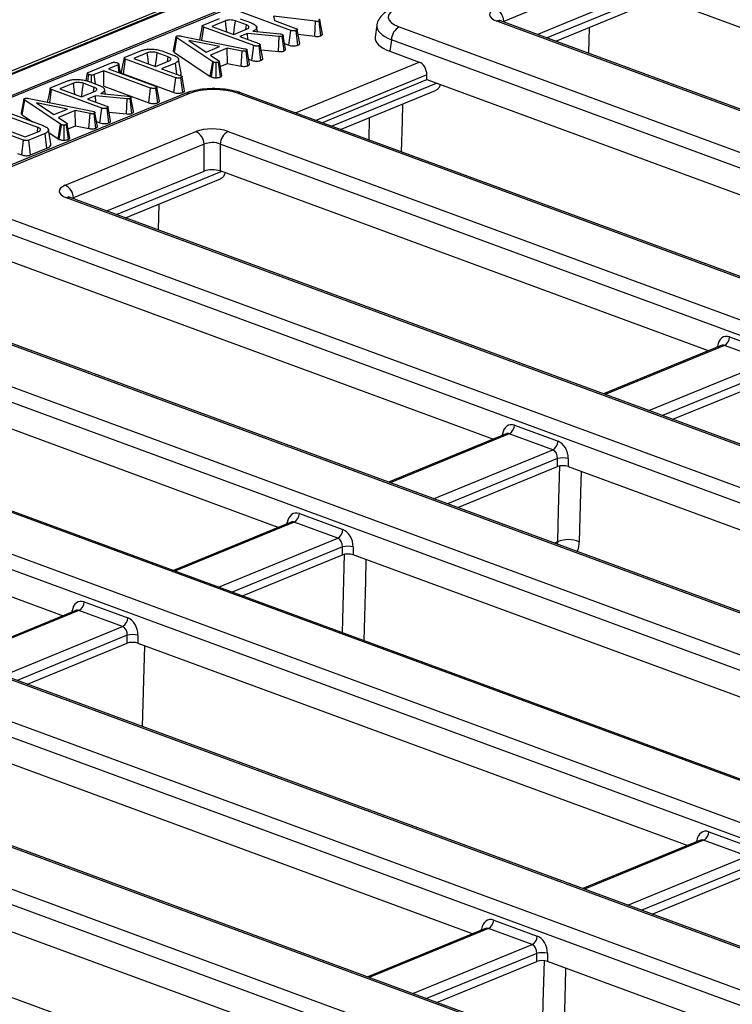
# Model space of a CAD drawing. Units: millimetres. Extents: x 8 to 453, y 1 to 291.
# Drawn here: x 313 to 327, y 184 to 203 of the extents above; entities that cross this region are included whole.
import ezdxf

# ---------------------------------------------------------------- set-up
doc = ezdxf.new("R2010")
doc.units = ezdxf.units.MM

msp = doc.modelspace()

# ---------------------------------------------------------------- linework, layer by layer
at = {"color": 7, "linetype": 'Continuous', "lineweight": 25}
for p, q in [((339.8639, 212.7106), (291.5331, 192.8872)), ((339.975, 212.7097), (291.6442, 192.8862)), ((291.6652, 192.8785), (339.9959, 212.7019)), ((331.0011, 208.6148), (301.5885, 196.5509)), ((324.9682, 203.7399), (322.5116, 202.7323)), ((323.1381, 202.4873), (324.9658, 203.237)), ((334.4494, 199.8625), (325.2675, 203.2389)), ((323.4882, 202.3586), (325.2741, 203.0911)), ((318.5111, 202.5614), (317.5663, 202.9088)), ((316.8639, 202.6604), (317.1701, 202.7859)), ((317.2811, 202.7433), (317.0254, 202.6384)), ((317.6745, 202.665), (317.4691, 202.7405)), ((317.5573, 202.7795), (317.7698, 202.7014)), ((318.9765, 202.733), (318.1834, 202.8319)), ((318.1834, 202.8319), (318.205, 202.7454)), ((318.205, 202.7454), (318.6031, 202.599)), ((318.9618, 202.4507), (318.9765, 202.733)), ((319.0733, 202.4601), (319.0398, 202.7374)), ((319.0576, 202.7404), (319.0547, 202.7567)), ((319.1024, 202.4932), (319.0548, 202.7558)), ((354.1041, 191.0706), (322.38, 202.736)), ((354.176, 191.0742), (322.4519, 202.7397)), ((316.8397, 202.378), (316.8727, 202.6232)), ((317.816, 202.2763), (316.8727, 202.6232)), ((317.0254, 202.6384), (317.4362, 202.4874)), ((317.4362, 202.4874), (317.6919, 202.5923)), ((317.6985, 202.5068), (317.5495, 202.4457)), ((317.6629, 202.5804), (317.6745, 202.665)), ((318.2899, 202.4481), (317.6985, 202.5068)), ((317.7044, 202.3887), (317.6985, 202.5068)), ((317.8044, 202.5503), (317.7956, 202.5467)), ((317.7956, 202.5467), (318.3069, 202.4985)), ((317.805, 202.5458), (317.8044, 202.5503)), ((317.8833, 202.5384), (317.8678, 202.6239)), ((318.3069, 202.4985), (318.3217, 202.4954)), ((318.4748, 202.2838), (318.5111, 202.5614)), ((318.6439, 202.284), (318.6095, 202.5609)), ((318.6775, 202.316), (318.6296, 202.579)), ((319.1022, 202.4943), (319.0961, 202.5279)), ((320.128, 202.6577), (320.096, 202.4358)), ((320.5468, 202.6268), (353.9233, 190.3537)), ((316.3209, 202.1497), (316.3676, 202.4222)), ((317.0416, 201.9716), (316.3676, 202.4222)), ((316.4492, 202.4556), (317.6433, 202.2184)), ((317.1713, 202.2575), (316.5906, 202.3719)), ((316.5906, 202.3719), (316.9158, 202.1527)), ((317.5495, 202.4457), (317.9089, 202.3135)), ((318.2777, 202.1656), (318.2899, 202.4481)), ((318.3217, 202.4954), (318.3424, 202.4908)), ((318.3821, 202.1766), (318.348, 202.4537)), ((318.4127, 202.2093), (318.3649, 202.472)), ((318.3938, 202.3136), (318.4748, 202.2838)), ((318.6458, 202.4902), (318.9618, 202.4507)), ((320.3999, 202.387), (320.3689, 202.1721)), ((353.7764, 190.114), (320.3999, 202.387)), ((315.3951, 202.0579), (315.7012, 202.1835)), ((315.8123, 202.1409), (315.5565, 202.036)), ((316.2056, 202.0625), (316.0002, 202.1381)), ((316.0885, 202.177), (316.301, 202.0989)), ((316.3209, 202.1497), (316.997, 201.6977)), ((316.9158, 202.1527), (317.1713, 202.2575)), ((317.3137, 202.2278), (316.9994, 202.0989)), ((317.5962, 202.1725), (317.3137, 202.2278)), ((317.3227, 201.9405), (317.3137, 202.2278)), ((317.574, 201.8913), (317.5962, 202.1725)), ((317.6433, 202.2184), (317.6649, 202.2128)), ((317.7045, 201.8987), (317.6709, 202.176)), ((317.7349, 201.9308), (317.6871, 202.1936)), ((317.7796, 201.9987), (317.816, 202.2763)), ((317.9488, 201.9989), (317.9144, 202.2758)), ((317.9827, 202.0304), (317.9348, 202.2938)), ((317.9522, 202.198), (318.2777, 202.1656)), ((320.3689, 202.1721), (320.9243, 201.9679)), ((314.7012, 201.7733), (315.1491, 201.957)), ((315.3665, 201.7435), (315.4039, 202.0207)), ((316.3472, 201.6738), (315.4039, 202.0207)), ((315.5565, 202.036), (315.9673, 201.8849)), ((315.9673, 201.8849), (316.2231, 201.9898)), ((316.3403, 201.9497), (316.0806, 201.8432)), ((316.1941, 201.9779), (316.2056, 202.0625)), ((316.3667, 201.738), (316.3403, 201.9497)), ((316.4482, 201.7576), (316.4007, 202.0199)), ((316.997, 201.6977), (317.0416, 201.9716)), ((316.9994, 202.0989), (317.1569, 201.9923)), ((317.0176, 201.687), (317.0572, 201.9635)), ((317.0572, 201.9635), (317.0416, 201.9716)), ((317.1066, 201.6733), (317.1069, 201.9562)), ((317.1886, 201.687), (317.1521, 201.9632)), ((317.2149, 201.7101), (317.167, 201.976)), ((317.7184, 202.0212), (317.7796, 201.9987)), ((314.6842, 201.7574), (314.6565, 201.6196)), ((314.9926, 201.8047), (314.8143, 201.7315)), ((315.8755, 201.48), (314.9926, 201.8047)), ((314.9926, 201.5137), (314.9926, 201.8047)), ((315.2627, 201.9154), (315.0844, 201.8423)), ((315.0844, 201.8423), (315.9673, 201.5177)), ((315.2811, 201.77), (315.2627, 201.9154)), ((316.0806, 201.8432), (316.4401, 201.7111)), ((317.1837, 201.8835), (317.3227, 201.9405)), ((317.3227, 201.9405), (317.574, 201.8913)), ((314.0049, 201.4877), (314.311, 201.6133)), ((314.6957, 201.6076), (314.713, 201.7341)), ((314.6983, 201.6068), (314.9108, 201.5287)), ((314.7622, 201.5833), (314.7658, 201.7235)), ((314.8356, 201.5563), (314.8143, 201.7315)), ((315.3665, 201.7435), (316.3108, 201.3962)), ((316.3108, 201.3962), (316.3472, 201.6738)), ((316.48, 201.3965), (316.4455, 201.6734)), ((316.5139, 201.4279), (316.4659, 201.6914)), ((316.997, 201.6977), (317.0176, 201.687)), ((319.0944, 200.8287), (321.0671, 201.6379)), ((321.0671, 201.6379), (321.0675, 201.7252)), ((321.0671, 201.6379), (330.4056, 198.2039)), ((313.9807, 201.2054), (314.0137, 201.4505)), ((314.957, 201.1036), (314.0137, 201.4505)), ((314.4221, 201.5707), (314.1664, 201.4658)), ((314.1664, 201.4658), (314.5771, 201.3147)), ((314.5771, 201.3147), (314.8329, 201.4196)), ((314.8154, 201.4923), (314.61, 201.5679)), ((314.8039, 201.4077), (314.8154, 201.4923)), ((314.9926, 201.5137), (315.8391, 201.2024)), ((315.0243, 201.3657), (315.0088, 201.4512)), ((315.8391, 201.2024), (315.8755, 201.48)), ((316.0078, 201.2028), (315.9734, 201.4797)), ((316.0414, 201.2346), (315.9936, 201.4978)), ((319.4445, 200.7), (321.2301, 201.4324)), ((316.5218, 201.3764), (312.3411, 199.6616)), ((316.6051, 201.3756), (312.4245, 199.6609)), ((313.4618, 200.9771), (313.5086, 201.2495)), ((314.1826, 200.7989), (313.5086, 201.2495)), ((313.5901, 201.283), (314.7843, 201.0457)), ((314.8394, 201.3342), (314.6905, 201.273)), ((314.6905, 201.273), (315.0499, 201.1409)), ((315.4309, 201.2754), (314.8394, 201.3342)), ((314.8454, 201.2161), (314.8394, 201.3342)), ((314.9454, 201.3776), (314.9366, 201.374)), ((314.9366, 201.374), (315.4478, 201.3258)), ((314.946, 201.3731), (314.9454, 201.3776)), ((315.4187, 200.993), (315.4309, 201.2754)), ((315.4478, 201.3258), (315.4626, 201.3227)), ((315.4626, 201.3227), (315.4834, 201.3181)), ((315.5231, 201.004), (315.489, 201.281)), ((315.5537, 201.0367), (315.5059, 201.2993)), ((350.8866, 189.1082), (317.5101, 201.3813)), ((350.9585, 189.1118), (317.582, 201.3849)), ((314.3123, 201.0849), (313.7315, 201.1993)), ((313.7315, 201.1993), (314.0567, 200.9801)), ((314.0567, 200.9801), (314.3123, 201.0849)), ((314.4547, 201.0551), (314.1403, 200.9262)), ((314.7372, 200.9999), (314.4547, 201.0551)), ((314.4637, 200.7678), (314.4547, 201.0551)), ((314.7843, 201.0457), (314.8059, 201.0401)), ((314.8758, 200.7582), (314.8281, 201.021)), ((314.9206, 200.826), (314.957, 201.1036)), ((315.0898, 200.8263), (315.0554, 201.1032)), ((315.1237, 200.8577), (315.0757, 201.1212)), ((315.0932, 201.0253), (315.4187, 200.993)), ((313.4881, 200.5012), (312.5448, 200.848)), ((312.6975, 200.8633), (313.5191, 200.5612)), ((313.7574, 200.7388), (313.1412, 200.9654)), ((313.2266, 201.0054), (313.8556, 200.7741)), ((313.4618, 200.9771), (313.6552, 200.8478)), ((314.1403, 200.9262), (314.2978, 200.8197)), ((314.715, 200.7187), (314.7372, 200.9999)), ((314.8455, 200.726), (314.8119, 201.0033)), ((314.8594, 200.8486), (314.9206, 200.826)), ((313.5191, 200.5612), (313.7748, 200.6661)), ((313.7458, 200.6542), (313.7574, 200.7388)), ((314, 200.4353), (313.9524, 200.6976)), ((314.138, 200.5251), (314.1826, 200.7989)), ((314.1585, 200.5143), (314.1981, 200.7908)), ((314.1981, 200.7908), (314.1826, 200.7989)), ((314.2475, 200.5006), (314.2479, 200.7835)), ((314.2693, 199.653), (316.7259, 200.6607)), ((314.3296, 200.5144), (314.2931, 200.7905)), ((314.3559, 200.5374), (314.308, 200.8033)), ((314.3247, 200.7108), (314.4637, 200.7678)), ((314.4637, 200.7678), (314.715, 200.7187)), ((317.3293, 200.6644), (349.0534, 188.999)), ((313.4516, 200.2236), (313.4881, 200.5012)), ((313.8904, 200.6253), (313.5842, 200.4998)), ((313.6178, 200.2225), (313.5842, 200.4998)), ((313.9251, 200.3486), (313.8904, 200.6253)), ((313.9625, 200.6424), (314.138, 200.5251)), ((314.138, 200.5251), (314.1585, 200.5143)), ((313.6178, 200.2225), (313.9251, 200.3486)), ((316.8807, 200.4228), (314.4241, 199.4151)), ((316.8783, 199.9198), (316.8807, 200.4228)), ((317.1824, 200.4246), (317.18, 199.9217)), ((348.9065, 188.7592), (317.1824, 200.4246)), ((313.3714, 200.2531), (313.4516, 200.2236)), ((315.0506, 199.1702), (316.8783, 199.9198)), ((326.3619, 196.5453), (317.18, 199.9217)), ((315.4008, 199.0414), (317.186, 199.7736)), ((346.0166, 187.7534), (314.2925, 199.4189)), ((346.0886, 187.757), (314.3645, 199.4225)), ((312.4593, 199.3096), (345.8358, 187.0366)), ((345.6889, 186.7968), (312.3125, 199.0699)), ((344.1094, 185.3092), (308.1123, 198.5459)), ((344.1813, 185.3128), (308.1842, 198.5495)), ((312.9796, 198.3207), (322.3182, 194.8868)), ((307.9315, 197.8291), (342.2762, 185.2)), ((342.1293, 184.9602), (307.7846, 197.5893)), ((318.2744, 193.2282), (308.4636, 196.8358)), ((326.7576, 196.8041), (327.5771, 196.5027)), ((339.2394, 183.9544), (304.8948, 196.5835)), ((339.3114, 183.958), (304.9667, 196.5871)), ((326.6016, 196.6437), (324.3892, 195.7362)), ((327.4791, 196.3429), (326.6597, 196.6442)), ((325.6901, 195.2579), (327.5661, 196.0273)), ((304.7951, 195.8368), (337.3251, 183.875)), ((337.1782, 183.6352), (304.6482, 195.597)), ((322.7139, 195.1455), (323.5333, 194.8441)), ((322.5579, 194.9851), (320.3455, 194.0776)), ((323.4354, 194.6843), (322.616, 194.9856)), ((305.4213, 194.8089), (314.2307, 191.5696)), ((334.2883, 182.6295), (301.7584, 194.5913)), ((334.3603, 182.6331), (301.8303, 194.5949)), ((299.844, 194.5119), (334.1887, 181.8828)), ((321.6464, 193.5993), (323.5224, 194.3687)), ((323.5224, 194.3687), (323.5231, 194.5193)), ((323.7242, 194.5206), (323.7235, 194.37)), ((323.7235, 194.37), (334.0583, 190.5697)), ((334.0418, 181.643), (299.6972, 194.2721)), ((318.6701, 193.4869), (319.4896, 193.1856)), ((331.1519, 180.6372), (296.8073, 193.2663)), ((331.2239, 180.6408), (296.8792, 193.2699)), ((318.5141, 193.3265), (316.3017, 192.419)), ((319.3917, 193.0257), (318.5722, 193.327)), ((294.9741, 193.1571), (330.9711, 179.9204)), ((330.8243, 179.6806), (294.8272, 192.9173)), ((317.6026, 191.9407), (319.4786, 192.7101)), ((319.4786, 192.7101), (319.4794, 192.8607)), ((319.6805, 192.862), (319.6797, 192.7114)), ((330.0145, 188.9111), (319.6797, 192.7114)), ((314.6264, 191.8283), (315.4458, 191.527)), ((314.4704, 191.6679), (312.258, 190.7604)), ((315.3479, 191.3671), (314.5285, 191.6684)), ((313.5589, 190.2821), (315.4349, 191.0516)), ((315.4349, 191.0516), (315.4356, 191.2022)), ((315.6367, 191.2034), (315.636, 191.0528)), ((315.636, 191.0528), (325.9708, 187.2525)), ((321.927, 185.594), (311.5923, 189.3942)), ((307.5485, 187.7356), (317.8833, 183.9354)), ((326.2105, 187.3509), (323.9981, 186.4434)), ((327.088, 187.0501), (326.2686, 187.3514)), ((326.3665, 187.5113), (327.1859, 187.2099)), ((325.299, 185.9651), (327.175, 186.7345)), ((308.8088, 186.0384), (314.05, 184.1112)), ((322.1667, 185.6923), (319.9543, 184.7848)), ((323.0443, 185.3915), (322.2248, 185.6928)), ((322.3228, 185.8527), (323.1422, 185.5514)), ((323.1313, 185.0759), (323.132, 185.2265)), ((323.3331, 185.2278), (323.3324, 185.0772)), ((321.2552, 184.3065), (323.1313, 185.0759)), ((333.2285, 181.4382), (323.3324, 185.0772))]:
    msp.add_line(p, q, dxfattribs=at)
at = {"color": 8, "linetype": 'Continuous', "lineweight": 25}
for p, q in [((331.0844, 208.6141), (309.0342, 199.5699)), ((323.3183, 202.4211), (325.291, 203.2302)), ((322.5116, 202.7323), (322.5135, 202.717)), ((324.1175, 202.6167), (324.1048, 202.1319)), ((323.4994, 202.3545), (323.4996, 202.3633)), ((318.5948, 201.0124), (320.9243, 201.9679)), ((321.0675, 201.7252), (318.9823, 200.87)), ((319.2745, 200.7625), (321.2472, 201.5716)), ((319.9799, 200.5031), (319.9909, 200.9241)), ((315.2308, 199.1039), (317.2035, 199.913)), ((314.4241, 199.4151), (314.426, 199.3999)), ((316.0293, 199.2992), (316.0167, 198.8149)), ((315.4113, 199.0375), (315.4115, 199.0458)), ((326.6597, 196.6442), (324.4191, 195.7252)), ((326.5278, 196.6134), (326.5308, 196.6341)), ((325.2386, 195.4239), (327.4791, 196.3429)), ((327.5668, 196.1779), (325.4969, 195.3289)), ((322.616, 194.9856), (320.3754, 194.0666)), ((322.4841, 194.9548), (322.4871, 194.9755)), ((321.1948, 193.7653), (323.4354, 194.6843)), ((323.5231, 194.5193), (321.4531, 193.6703)), ((318.5722, 193.327), (316.3317, 192.408)), ((318.4404, 193.2962), (318.4433, 193.3169)), ((317.1511, 192.1067), (319.3917, 193.0257)), ((323.4572, 192.9334), (323.5259, 192.9616)), ((323.5259, 192.9616), (323.5183, 192.9109)), ((319.4794, 192.8607), (317.4094, 192.0117)), ((314.5285, 191.6684), (312.2879, 190.7494)), ((314.3966, 191.6376), (314.3996, 191.6583)), ((313.1074, 190.4481), (315.3479, 191.3671)), ((315.4356, 191.2022), (313.3657, 190.3531)), ((326.2686, 187.3514), (324.028, 186.4324)), ((326.1367, 187.3206), (326.1397, 187.3413)), ((324.8474, 186.1311), (327.088, 187.0501)), ((327.1757, 186.8851), (325.1057, 186.0361)), ((322.2248, 185.6928), (319.9843, 184.7738)), ((322.093, 185.662), (322.096, 185.6827)), ((320.8037, 184.4725), (323.0443, 185.3915)), ((323.132, 185.2265), (321.062, 184.3775))]:
    msp.add_line(p, q, dxfattribs=at)
at = {"color": 7, "linetype": 'Continuous', "lineweight": 25, "flags": 128}
for points in [[(317.3063, 202.5351), (317.2954, 202.6249), (317.2811, 202.7433)], [(317.4361, 202.4874), (317.4381, 202.5034), (317.4536, 202.6219), (317.4691, 202.7405)], [(316.844, 202.6448), (316.8175, 202.5139), (316.7919, 202.3875)], [(316.3508, 202.4428), (316.3243, 202.3116), (316.2977, 202.1805)], [(315.8374, 201.9327), (315.8266, 202.0224), (315.8123, 202.1409)], [(315.9672, 201.885), (315.9693, 201.9009), (315.9847, 202.0195), (316.0002, 202.1381)], [(315.3752, 202.0424), (315.3487, 201.9114), (315.3222, 201.7805)], [(315.3103, 201.7592), (315.3024, 201.8029), (315.2789, 201.9333)], [(313.985, 201.4722), (313.9585, 201.3412), (313.9329, 201.2149)], [(314.4473, 201.3625), (314.4364, 201.4522), (314.4221, 201.5707)], [(314.577, 201.3148), (314.5791, 201.3307), (314.5946, 201.4493), (314.61, 201.5679)], [(313.4918, 201.2701), (313.4652, 201.139), (313.4387, 201.0078)], [(323.5259, 192.9616), (323.5414, 193.5431), (323.5638, 194.3857)], [(315.7225, 189.4865), (315.7457, 190.359), (315.763, 191.0061)]]:
    msp.add_lwpolyline(points, dxfattribs=at)
at = {"color": 8, "linetype": 'Continuous', "lineweight": 25, "flags": 128}
for points in [[(320.6086, 201.1774), (320.6002, 200.8581), (320.5851, 200.2806)], [(326.5308, 196.6341), (326.5491, 196.6238), (326.5507, 196.6228)], [(322.4871, 194.9755), (322.5053, 194.9652), (322.5069, 194.9642)], [(323.9656, 194.281), (323.9548, 193.8758), (323.9304, 192.9591)], [(318.4433, 193.3169), (318.4616, 193.3067), (318.4632, 193.3056)], [(319.4804, 191.2502), (319.487, 191.4996), (319.5198, 192.727)], [(319.9216, 192.6225), (319.9108, 192.217), (319.8811, 191.1029)], [(314.3996, 191.6583), (314.4179, 191.6481), (314.4195, 191.647)], [(326.1397, 187.3413), (326.158, 187.331), (326.1596, 187.33)], [(322.096, 185.6827), (322.1142, 185.6725), (322.1158, 185.6714)], [(323.2392, 183.7116), (323.2552, 184.298), (323.2767, 185.0891)], [(323.6747, 184.9513), (323.6659, 184.627), (323.6409, 183.7102)]]:
    msp.add_lwpolyline(points, dxfattribs=at)
at = {"color": 7, "linetype": 'Continuous', "lineweight": 25}
for centre, radius, start, end in [((322.2374, 202.7233), 0.2743, 1.8935, 64.20903), ((320.6866, 202.3763), 0.2869, 119.17086, 177.85457), ((316.6066, 200.4137), 0.2743, 1.8935, 64.20903), ((317.4691, 200.4139), 0.2869, 119.17086, 177.85457), ((314.15, 199.4061), 0.2743, 1.8935, 64.20903), ((326.5665, 196.8112), 0.1913, 299.17086, 357.85457), ((322.5227, 195.1526), 0.1913, 299.17086, 357.85457), ((323.3422, 194.8513), 0.1913, 299.17086, 357.85457), ((323.6263, 194.0895), 0.4421, 77.21, 103.50598), ((318.479, 193.494), 0.1913, 299.17086, 357.85457), ((319.2984, 193.1927), 0.1913, 299.17086, 357.85457), ((323.725, 192.4442), 0.5543, 68.24934, 111.05079), ((319.5826, 192.4309), 0.4421, 77.21, 103.50598), ((314.4353, 191.8354), 0.1913, 299.17086, 357.85457), ((315.2547, 191.5341), 0.1913, 299.17086, 357.85457), ((315.5389, 190.7723), 0.4421, 77.21, 103.50598), ((326.1754, 187.5184), 0.1913, 299.17086, 357.85457), ((322.1316, 185.8598), 0.1913, 299.17086, 357.85457), ((322.9511, 185.5585), 0.1913, 299.17086, 357.85457), ((323.2352, 184.7967), 0.4421, 77.21, 103.50598)]:
    msp.add_arc(centre, radius, start, end, dxfattribs=at)
at = {"color": 8, "linetype": 'Continuous', "lineweight": 25}
for centre, radius, start, end in [((322.4205, 202.647), 0.0978, 71.2759, 114.46845), ((317.5506, 201.2922), 0.0978, 71.2759, 114.46845), ((316.5625, 201.2723), 0.1118, 67.59826, 111.37515), ((314.333, 199.3298), 0.0978, 71.2759, 114.46845)]:
    msp.add_arc(centre, radius, start, end, dxfattribs=at)
at = {"color": 7, "linetype": 'Continuous', "lineweight": 25}
for centre, major_axis, ratio, start_param, end_param in [((320.9888, 202.8053), (0.6477, -0.0064), 0.3848297, 2.4020054, 3.9652056), ((322.6747, 202.855), (0.4318, -0.0043), 0.3848297, 2.4020054, 3.9652056), ((320.9583, 202.4101), (0.8636, -0.0086), 0.3848297, 3.0900292, 3.9652056), ((320.9096, 201.7652), (-0.0593, 0.2066), 0.7085192, 4.3212478, 5.8047777), ((317.0753, 201.2001), (0.6428, -0.0068), 0.3906995, 0.8320812, 2.3952813), ((317.0394, 200.5437), (0.4286, -0.0045), 0.3906995, 0.8320812, 2.3952813), ((317.0374, 200.3462), (0.2143, -0.0038), 0.5096194, 0.836513, 2.3997131), ((317.035, 199.8613), (0.2143, -0.0023), 0.3906995, 0.8320812, 2.3952813), ((314.5872, 199.5379), (0.4318, -0.0043), 0.3848297, 2.4020054, 3.9652056), ((326.7379, 196.5337), (-0.079, 0.2755), 0.7085192, 5.8047777, 7.2883076), ((322.6942, 194.8752), (-0.079, 0.2755), 0.7085192, 5.8047777, 7.2883076), ((323.5136, 194.5738), (-0.079, 0.2755), 0.7085192, 4.3212478, 5.8047777), ((323.4171, 194.5457), (-0.0223, 0.143), 0.7277305, 4.4154895, 5.8990194), ((323.6269, 194.3297), (0.1429, -0.0015), 0.3906995, 0.8320812, 2.3952813), ((318.6505, 193.2166), (-0.079, 0.2755), 0.7085192, 5.8047777, 7.2883076), ((319.4699, 192.9152), (-0.079, 0.2755), 0.7085192, 4.3212478, 5.8047777), ((319.3733, 192.8871), (-0.0223, 0.143), 0.7277305, 4.4154895, 5.8990194), ((319.5831, 192.6712), (0.1429, -0.0015), 0.3906995, 0.8320812, 2.3952813), ((314.6067, 191.558), (-0.079, 0.2755), 0.7085192, 5.8047777, 7.2883076), ((315.4262, 191.2567), (-0.079, 0.2755), 0.7085192, 4.3212478, 5.8047777), ((315.3296, 191.2285), (-0.0223, 0.143), 0.7277305, 4.4154895, 5.8990194), ((315.5394, 191.0126), (0.1429, -0.0015), 0.3906995, 0.8320812, 2.3952813), ((326.3468, 187.241), (-0.079, 0.2755), 0.7085192, 5.8047777, 7.2883076), ((322.3031, 185.5824), (-0.079, 0.2755), 0.7085192, 5.8047777, 7.2883076), ((323.1225, 185.281), (-0.079, 0.2755), 0.7085192, 4.3212478, 5.8047777), ((323.026, 185.2529), (-0.0223, 0.143), 0.7277305, 4.4154895, 5.8990194), ((323.2357, 185.0369), (0.1429, -0.0015), 0.3906995, 0.8320812, 2.3952813)]:
    msp.add_ellipse(centre, major_axis=major_axis, ratio=ratio, start_param=start_param, end_param=end_param, dxfattribs=at)
at = {"color": 8, "linetype": 'Continuous', "lineweight": 25}
for centre, major_axis, ratio, start_param, end_param in [((322.6726, 202.6575), (0.2186, -0.0301), 0.3693699, 2.4485447, 2.5970782), ((320.9868, 202.6078), (0.86, -0.0371), 0.384734, 3.099245, 3.9781395), ((314.5852, 199.3404), (0.2186, -0.0301), 0.3693699, 2.4485447, 2.5970782), ((326.6414, 196.5056), (-0.0223, 0.143), 0.7277305, 5.8990194, 6.4553558), ((322.5976, 194.847), (-0.0223, 0.143), 0.7277305, 5.8990194, 6.4553558), ((318.5539, 193.1884), (-0.0223, 0.143), 0.7277305, 5.8990194, 6.4553558), ((314.5102, 191.5298), (-0.0223, 0.143), 0.7277305, 5.8990194, 6.4553558), ((326.2503, 187.2128), (-0.0223, 0.143), 0.7277305, 5.8990194, 6.4553558), ((322.2065, 185.5542), (-0.0223, 0.143), 0.7277305, 5.8990194, 6.4553558)]:
    msp.add_ellipse(centre, major_axis=major_axis, ratio=ratio, start_param=start_param, end_param=end_param, dxfattribs=at)
at = {"color": 7, "linetype": 'Continuous', "lineweight": 25}
for points, knots in [([(320.4286, 202.9788), (320.4024, 202.9671), (320.332, 202.9356), (320.2403, 202.8718), (320.1668, 202.7781), (320.1289, 202.7028), (320.1295, 202.6625), (320.1296, 202.66)], [0, 0, 0, 0, 0.1820875, 0.4884098, 0.7435117, 0.9840438, 1, 1, 1, 1]), ([(317.4691, 202.7405), (317.4542, 202.7452), (317.4243, 202.7546), (317.3725, 202.7585), (317.3375, 202.7568), (317.3117, 202.753), (317.2956, 202.7488), (317.2842, 202.7445), (317.2811, 202.7433)], [0, 0, 0, 0, 0.2679733, 0.539676, 0.7241088, 0.7696529, 0.9378999, 1, 1, 1, 1]), ([(317.7698, 202.7014), (317.7974, 202.689), (317.8499, 202.6656), (317.8729, 202.6235), (317.865, 202.5868), (317.835, 202.5634), (317.8102, 202.5528), (317.8044, 202.5503)], [0, 0, 0, 0, 0.2852681, 0.5420081, 0.7400447, 0.9392347, 1, 1, 1, 1]), ([(319.0398, 202.7374), (319.0339, 202.7356), (319.0228, 202.7322), (318.9996, 202.7312), (318.9848, 202.7323), (318.9765, 202.733)], [0, 0, 0, 0, 0.3308379, 0.6263363, 1, 1, 1, 1]), ([(319.0336, 202.7745), (319.0383, 202.7724), (319.0478, 202.7683), (319.0539, 202.7615), (319.0546, 202.7573), (319.0548, 202.7558)], [0, 0, 0, 0, 0.3932927, 0.788358, 1, 1, 1, 1]), ([(319.0548, 202.7558), (319.055, 202.7527), (319.0552, 202.7472), (319.0479, 202.741), (319.0418, 202.7383), (319.0398, 202.7374)], [0, 0, 0, 0, 0.4589857, 0.8188982, 1, 1, 1, 1]), ([(322.4519, 202.7397), (322.4429, 202.7431), (322.4245, 202.7503), (322.4154, 202.7581), (322.418, 202.7556), (322.418, 202.7556)], [0, 0, 0, 0, 0.488671, 0.9975263, 1, 1, 1, 1]), ([(316.8727, 202.6232), (316.8647, 202.6264), (316.8525, 202.6313), (316.8445, 202.6396), (316.8433, 202.6459), (316.8487, 202.6527), (316.857, 202.6573), (316.863, 202.66), (316.8639, 202.6604)], [0, 0, 0, 0, 0.3072725, 0.4713427, 0.6077998, 0.7440508, 0.9636576, 1, 1, 1, 1]), ([(317.6919, 202.5923), (317.7024, 202.5977), (317.7219, 202.6079), (317.726, 202.6265), (317.7166, 202.6437), (317.696, 202.6564), (317.6799, 202.6628), (317.6745, 202.665)], [0, 0, 0, 0, 0.2499536, 0.4641958, 0.6702352, 0.8896731, 1, 1, 1, 1]), ([(318.6095, 202.5609), (318.6016, 202.5584), (318.5883, 202.5542), (318.5643, 202.5521), (318.5437, 202.5531), (318.5255, 202.5565), (318.5158, 202.5598), (318.5111, 202.5614)], [0, 0, 0, 0, 0.277855, 0.4659838, 0.654914, 0.8312537, 1, 1, 1, 1]), ([(318.6031, 202.599), (318.6095, 202.5963), (318.6193, 202.5922), (318.6274, 202.5851), (318.6289, 202.5811), (318.6296, 202.579)], [0, 0, 0, 0, 0.4689254, 0.7278173, 1, 1, 1, 1]), ([(318.6296, 202.579), (318.6288, 202.5758), (318.6271, 202.5695), (318.6161, 202.564), (318.6102, 202.5613), (318.6095, 202.5609)], [0, 0, 0, 0, 0.4651704, 0.9333198, 1, 1, 1, 1]), ([(316.3676, 202.4222), (316.3633, 202.4255), (316.3545, 202.432), (316.3492, 202.4416), (316.3534, 202.4498), (316.3603, 202.4534), (316.3639, 202.4553)], [0, 0, 0, 0, 0.3085986, 0.6218093, 0.8000043, 1, 1, 1, 1]), ([(316.3639, 202.4553), (316.3695, 202.457), (316.3796, 202.4602), (316.4007, 202.4616), (316.4241, 202.46), (316.4402, 202.4572), (316.4492, 202.4556)], [0, 0, 0, 0, 0.2340133, 0.4244923, 0.6823062, 1, 1, 1, 1]), ([(317.9089, 202.3135), (317.9132, 202.3118), (317.9236, 202.3076), (317.9327, 202.3007), (317.9342, 202.2956), (317.9348, 202.2938)], [0, 0, 0, 0, 0.3186806, 0.7669534, 1, 1, 1, 1]), ([(318.348, 202.4537), (318.3441, 202.4523), (318.3364, 202.4495), (318.3201, 202.4469), (318.3041, 202.4472), (318.2938, 202.4478), (318.2899, 202.4481)], [0, 0, 0, 0, 0.2517306, 0.5073252, 0.812825, 1, 1, 1, 1]), ([(318.3424, 202.4908), (318.3472, 202.4888), (318.3567, 202.4848), (318.3628, 202.4779), (318.3644, 202.4736), (318.3649, 202.472)], [0, 0, 0, 0, 0.3820259, 0.7680911, 1, 1, 1, 1]), ([(318.3649, 202.472), (318.3647, 202.4698), (318.3641, 202.4645), (318.3577, 202.4581), (318.3503, 202.4547), (318.348, 202.4537)], [0, 0, 0, 0, 0.3305759, 0.7906782, 1, 1, 1, 1]), ([(318.6439, 202.284), (318.6505, 202.2871), (318.6648, 202.2938), (318.676, 202.3051), (318.6771, 202.3129), (318.6775, 202.316)], [0, 0, 0, 0, 0.3405391, 0.7434447, 1, 1, 1, 1]), ([(318.9618, 202.4507), (318.972, 202.4499), (318.9947, 202.4481), (319.031, 202.4494), (319.0577, 202.4548), (319.0702, 202.459), (319.0733, 202.4601)], [0, 0, 0, 0, 0.2592233, 0.5763558, 0.8958853, 1, 1, 1, 1]), ([(319.0733, 202.4601), (319.0786, 202.4626), (319.0915, 202.4684), (319.1027, 202.48), (319.1025, 202.4889), (319.1024, 202.4932)], [0, 0, 0, 0, 0.2691768, 0.6446617, 1, 1, 1, 1]), ([(315.7012, 202.1835), (315.7215, 202.1904), (315.7622, 202.2043), (315.8491, 202.213), (315.9446, 202.2105), (316.0292, 202.1967), (316.0718, 202.1826), (316.0885, 202.177)], [0, 0, 0, 0, 0.1889682, 0.3793295, 0.6129177, 0.8486458, 1, 1, 1, 1]), ([(316.0002, 202.1381), (315.9854, 202.1427), (315.9554, 202.1522), (315.9037, 202.156), (315.8686, 202.1543), (315.8428, 202.1505), (315.8267, 202.1463), (315.8153, 202.142), (315.8123, 202.1409)], [0, 0, 0, 0, 0.2679733, 0.539676, 0.7241088, 0.7696529, 0.9378999, 1, 1, 1, 1]), ([(316.2983, 202.1804), (316.2981, 202.1799), (316.2957, 202.175), (316.3031, 202.1641), (316.3145, 202.1549), (316.3209, 202.1497)], [0, 0, 0, 0, 0.0463842, 0.4707081, 1, 1, 1, 1]), ([(317.6709, 202.176), (317.6642, 202.1738), (317.6541, 202.1706), (317.6356, 202.1685), (317.6171, 202.1697), (317.6039, 202.1715), (317.5962, 202.1725)], [0, 0, 0, 0, 0.3254373, 0.4837675, 0.7008262, 1, 1, 1, 1]), ([(317.6649, 202.2128), (317.6707, 202.2102), (317.6821, 202.2051), (317.6858, 202.1979), (317.687, 202.1941), (317.6871, 202.1936)], [0, 0, 0, 0, 0.4646125, 0.9315475, 1, 1, 1, 1]), ([(317.6871, 202.1936), (317.6869, 202.1914), (317.6865, 202.1869), (317.681, 202.1807), (317.6741, 202.1775), (317.6709, 202.176)], [0, 0, 0, 0, 0.34552162, 0.69370867, 1, 1, 1, 1]), ([(317.9144, 202.2758), (317.9077, 202.2736), (317.8952, 202.2695), (317.8728, 202.2671), (317.8523, 202.2675), (317.8329, 202.2707), (317.822, 202.2743), (317.816, 202.2763)], [0, 0, 0, 0, 0.240239, 0.4442006, 0.6168061, 0.7891104, 1, 1, 1, 1]), ([(317.9348, 202.2938), (317.9342, 202.2914), (317.933, 202.2864), (317.9244, 202.2805), (317.9174, 202.2772), (317.9144, 202.2758)], [0, 0, 0, 0, 0.3633123, 0.730765, 1, 1, 1, 1]), ([(318.2777, 202.1656), (318.2881, 202.165), (318.3091, 202.1636), (318.3416, 202.1654), (318.3658, 202.1707), (318.378, 202.1751), (318.3821, 202.1766)], [0, 0, 0, 0, 0.27438531, 0.5572718, 0.84916667, 1, 1, 1, 1]), ([(318.3821, 202.1766), (318.3909, 202.1812), (318.4084, 202.1903), (318.4123, 202.2025), (318.4127, 202.2087), (318.4127, 202.2093)], [0, 0, 0, 0, 0.4748724, 0.9486735, 1, 1, 1, 1]), ([(318.4748, 202.2838), (318.4851, 202.2805), (318.5055, 202.274), (318.5437, 202.2692), (318.582, 202.2697), (318.6171, 202.2748), (318.6351, 202.281), (318.6439, 202.284)], [0, 0, 0, 0, 0.2098297, 0.4129497, 0.6166604, 0.810736, 1, 1, 1, 1]), ([(315.1491, 201.957), (315.1546, 201.9588), (315.1656, 201.9624), (315.1903, 201.9643), (315.2176, 201.9629), (315.2386, 201.9587), (315.2483, 201.9554), (315.2507, 201.9546)], [0, 0, 0, 0, 0.1922096, 0.3856602, 0.6560846, 0.9166639, 1, 1, 1, 1]), ([(315.2507, 201.9546), (315.2595, 201.9502), (315.2729, 201.9435), (315.2801, 201.9331), (315.2789, 201.9258), (315.2727, 201.9199), (315.2659, 201.9169), (315.2627, 201.9154)], [0, 0, 0, 0, 0.3737787, 0.5695957, 0.7197122, 0.8687648, 1, 1, 1, 1]), ([(315.4039, 202.0207), (315.3959, 202.0239), (315.3836, 202.0289), (315.3756, 202.0372), (315.3745, 202.0435), (315.3798, 202.0502), (315.3881, 202.0548), (315.3942, 202.0575), (315.3951, 202.0579)], [0, 0, 0, 0, 0.30727254, 0.47134266, 0.60779977, 0.7440508, 0.96365757, 1, 1, 1, 1]), ([(316.2231, 201.9898), (316.2336, 201.9953), (316.253, 202.0054), (316.2571, 202.0241), (316.2477, 202.0413), (316.2271, 202.0539), (316.211, 202.0604), (316.2056, 202.0625)], [0, 0, 0, 0, 0.2499536, 0.4641958, 0.6702352, 0.8896731, 1, 1, 1, 1]), ([(316.301, 202.0989), (316.3252, 202.0884), (316.3722, 202.0681), (316.4032, 202.0289), (316.403, 201.9928), (316.3757, 201.9659), (316.3501, 201.9542), (316.3403, 201.9497)], [0, 0, 0, 0, 0.2497419, 0.484716, 0.7195657, 0.8927463, 1, 1, 1, 1]), ([(317.1069, 201.9562), (317.0985, 201.9563), (317.0815, 201.9564), (317.0657, 201.9606), (317.0582, 201.9631), (317.0572, 201.9635)], [0, 0, 0, 0, 0.4567658, 0.9212662, 1, 1, 1, 1]), ([(317.1521, 201.9632), (317.1462, 201.9612), (317.1344, 201.9574), (317.1173, 201.9563), (317.1083, 201.9562), (317.1069, 201.9562)], [0, 0, 0, 0, 0.459407, 0.9207255, 1, 1, 1, 1]), ([(317.167, 201.976), (317.1655, 201.9737), (317.1632, 201.9703), (317.1572, 201.9662), (317.1538, 201.9642), (317.1521, 201.9632)], [0, 0, 0, 0, 0.4904463, 0.7441849, 1, 1, 1, 1]), ([(317.1569, 201.9923), (317.1599, 201.9898), (317.1646, 201.986), (317.1667, 201.9804), (317.1669, 201.9775), (317.167, 201.976)], [0, 0, 0, 0, 0.4857483, 0.7407989, 1, 1, 1, 1]), ([(317.7796, 201.9987), (317.7938, 201.9944), (317.8177, 201.9871), (317.86, 201.9837), (317.8971, 201.9857), (317.9276, 201.9912), (317.9428, 201.9968), (317.9488, 201.9989)], [0, 0, 0, 0, 0.2790716, 0.4720913, 0.6648808, 0.8684066, 1, 1, 1, 1]), ([(317.9488, 201.9989), (317.9549, 202.0018), (317.9673, 202.0075), (317.9799, 202.0183), (317.9817, 202.0263), (317.9827, 202.0304)], [0, 0, 0, 0, 0.3190569, 0.6479357, 1, 1, 1, 1]), ([(314.713, 201.7341), (314.704, 201.7384), (314.6905, 201.7451), (314.6834, 201.7555), (314.6848, 201.763), (314.6913, 201.7689), (314.6982, 201.772), (314.7012, 201.7733)], [0, 0, 0, 0, 0.3733419, 0.5651964, 0.7215062, 0.8772295, 1, 1, 1, 1]), ([(315.3232, 201.7805), (315.3227, 201.7795), (315.3204, 201.7744), (315.3277, 201.7647), (315.3426, 201.7529), (315.3586, 201.7466), (315.3665, 201.7435)], [0, 0, 0, 0, 0.0730741, 0.3723186, 0.692518, 1, 1, 1, 1]), ([(316.4338, 201.7134), (316.4425, 201.7239), (316.4545, 201.7385), (316.4465, 201.7533), (316.4443, 201.7574)], [0, 0, 0, 0, 0.7235261, 1, 1, 1, 1]), ([(317.574, 201.8913), (317.5841, 201.8899), (317.6067, 201.8867), (317.6439, 201.8852), (317.6788, 201.8903), (317.6964, 201.896), (317.7045, 201.8987)], [0, 0, 0, 0, 0.2269025, 0.5081385, 0.7716925, 1, 1, 1, 1]), ([(317.7045, 201.8987), (317.7089, 201.9007), (317.7198, 201.9057), (317.7329, 201.9165), (317.7342, 201.9257), (317.7349, 201.9308)], [0, 0, 0, 0, 0.22301031, 0.56498089, 1, 1, 1, 1]), ([(314.311, 201.6133), (314.3313, 201.6202), (314.3721, 201.6341), (314.459, 201.6428), (314.5545, 201.6403), (314.6391, 201.6265), (314.6816, 201.6124), (314.6983, 201.6068)], [0, 0, 0, 0, 0.1889682, 0.3793295, 0.6129177, 0.8486458, 1, 1, 1, 1]), ([(314.61, 201.5679), (314.5952, 201.5725), (314.5653, 201.582), (314.5135, 201.5858), (314.4784, 201.5841), (314.4526, 201.5803), (314.4365, 201.5761), (314.4252, 201.5718), (314.4221, 201.5707)], [0, 0, 0, 0, 0.2679733, 0.539676, 0.7241088, 0.7696529, 0.9378999, 1, 1, 1, 1]), ([(314.7658, 201.7235), (314.7564, 201.7245), (314.7421, 201.7259), (314.7249, 201.7301), (314.717, 201.7327), (314.713, 201.7341)], [0, 0, 0, 0, 0.4822141, 0.7383516, 1, 1, 1, 1]), ([(314.8143, 201.7315), (314.8081, 201.7294), (314.7967, 201.7254), (314.7785, 201.7236), (314.7687, 201.7236), (314.7658, 201.7235)], [0, 0, 0, 0, 0.4580266, 0.8443656, 1, 1, 1, 1]), ([(316.4455, 201.6734), (316.4388, 201.6711), (316.4264, 201.667), (316.404, 201.6647), (316.3835, 201.6651), (316.364, 201.6682), (316.3531, 201.6718), (316.3472, 201.6738)], [0, 0, 0, 0, 0.240239, 0.4442006, 0.6168061, 0.7891104, 1, 1, 1, 1]), ([(316.4401, 201.7111), (316.4444, 201.7093), (316.4547, 201.7052), (316.4638, 201.6982), (316.4654, 201.6931), (316.4659, 201.6914)], [0, 0, 0, 0, 0.3186806, 0.7669534, 1, 1, 1, 1]), ([(316.4659, 201.6914), (316.4653, 201.6889), (316.4641, 201.684), (316.4555, 201.678), (316.4485, 201.6747), (316.4455, 201.6734)], [0, 0, 0, 0, 0.3633123, 0.730765, 1, 1, 1, 1]), ([(317.0176, 201.687), (317.022, 201.6855), (317.0345, 201.6811), (317.0599, 201.6753), (317.0868, 201.6732), (317.1028, 201.6733), (317.1066, 201.6733)], [0, 0, 0, 0, 0.1800611, 0.509865, 0.8833612, 1, 1, 1, 1]), ([(317.1066, 201.6733), (317.1157, 201.6735), (317.1374, 201.6741), (317.1665, 201.6789), (317.1821, 201.6846), (317.1886, 201.687)], [0, 0, 0, 0, 0.2952772, 0.7068983, 1, 1, 1, 1]), ([(317.1886, 201.687), (317.192, 201.689), (317.2035, 201.6954), (317.2107, 201.7036), (317.2145, 201.7095), (317.2149, 201.7101)], [0, 0, 0, 0, 0.2800335, 0.9276333, 1, 1, 1, 1]), ([(314.0137, 201.4505), (314.0057, 201.4537), (313.9935, 201.4587), (313.9854, 201.467), (313.9843, 201.4733), (313.9896, 201.48), (313.9979, 201.4846), (314.004, 201.4873), (314.0049, 201.4877)], [0, 0, 0, 0, 0.3072725, 0.4713427, 0.6077998, 0.7440508, 0.9636576, 1, 1, 1, 1]), ([(314.8329, 201.4196), (314.8434, 201.4251), (314.8629, 201.4352), (314.8669, 201.4539), (314.8576, 201.4711), (314.837, 201.4837), (314.8208, 201.4902), (314.8154, 201.4923)], [0, 0, 0, 0, 0.2499536, 0.4641958, 0.6702352, 0.8896731, 1, 1, 1, 1]), ([(314.9108, 201.5287), (314.9384, 201.5163), (314.9908, 201.4929), (315.0138, 201.4508), (315.0059, 201.4142), (314.9759, 201.3908), (314.9512, 201.3801), (314.9454, 201.3776)], [0, 0, 0, 0, 0.2852681, 0.5420081, 0.7400447, 0.9392347, 1, 1, 1, 1]), ([(315.9734, 201.4797), (315.9653, 201.4772), (315.9518, 201.4729), (315.9276, 201.4707), (315.9053, 201.4719), (315.8879, 201.4757), (315.8787, 201.4789), (315.8755, 201.48)], [0, 0, 0, 0, 0.2839818, 0.47363, 0.6650243, 0.8833715, 1, 1, 1, 1]), ([(315.9673, 201.5177), (315.9736, 201.515), (315.9833, 201.5109), (315.9916, 201.5039), (315.9929, 201.4999), (315.9936, 201.4978)], [0, 0, 0, 0, 0.4681884, 0.7268268, 1, 1, 1, 1]), ([(315.9936, 201.4978), (315.9927, 201.4946), (315.9911, 201.4882), (315.98, 201.4828), (315.9741, 201.4801), (315.9734, 201.4797)], [0, 0, 0, 0, 0.4651704, 0.9333198, 1, 1, 1, 1]), ([(316.3108, 201.3962), (316.3249, 201.3919), (316.3488, 201.3846), (316.3912, 201.3813), (316.4282, 201.3832), (316.4587, 201.3888), (316.474, 201.3943), (316.48, 201.3965)], [0, 0, 0, 0, 0.2790716, 0.4720913, 0.6648808, 0.8684066, 1, 1, 1, 1]), ([(316.48, 201.3965), (316.4861, 201.3993), (316.4984, 201.4051), (316.511, 201.4158), (316.5129, 201.4238), (316.5139, 201.4279)], [0, 0, 0, 0, 0.3190569, 0.6479357, 1, 1, 1, 1]), ([(317.582, 201.3849), (317.5539, 201.3944), (317.4721, 201.4221), (317.3201, 201.4528), (317.1286, 201.4702), (316.9358, 201.4674), (316.7503, 201.4448), (316.6136, 201.4116), (316.5425, 201.3843), (316.5218, 201.3764)], [0, 0, 0, 0, 0.0898824, 0.2618531, 0.429033, 0.5943496, 0.7605935, 0.9303169, 1, 1, 1, 1]), ([(321.3141, 201.5471), (321.3129, 201.539), (321.3078, 201.5039), (321.2792, 201.4605), (321.2449, 201.4425), (321.2291, 201.4342)], [0, 0, 0, 0, 0.1382647, 0.6039238, 1, 1, 1, 1]), ([(313.5086, 201.2495), (313.5042, 201.2528), (313.4954, 201.2594), (313.4901, 201.2689), (313.4944, 201.2771), (313.5013, 201.2807), (313.5049, 201.2826)], [0, 0, 0, 0, 0.3085986, 0.6218093, 0.8000043, 1, 1, 1, 1]), ([(313.5049, 201.2826), (313.5105, 201.2844), (313.5206, 201.2875), (313.5416, 201.2889), (313.565, 201.2874), (313.5812, 201.2845), (313.5901, 201.283)], [0, 0, 0, 0, 0.2340133, 0.4244923, 0.6823062, 1, 1, 1, 1]), ([(315.489, 201.281), (315.4851, 201.2796), (315.4773, 201.2768), (315.4611, 201.2742), (315.445, 201.2745), (315.4348, 201.2752), (315.4309, 201.2754)], [0, 0, 0, 0, 0.25173059, 0.50732519, 0.812825, 1, 1, 1, 1]), ([(315.4834, 201.3181), (315.4881, 201.3161), (315.4977, 201.3121), (315.5038, 201.3052), (315.5053, 201.3009), (315.5059, 201.2993)], [0, 0, 0, 0, 0.3820259, 0.7680911, 1, 1, 1, 1]), ([(315.5059, 201.2993), (315.5057, 201.2971), (315.5051, 201.2919), (315.4987, 201.2854), (315.4913, 201.2821), (315.489, 201.281)], [0, 0, 0, 0, 0.33057585, 0.79067818, 1, 1, 1, 1]), ([(315.8391, 201.2024), (315.8494, 201.1991), (315.8694, 201.1927), (315.9069, 201.1878), (315.9444, 201.1884), (315.9799, 201.1933), (315.9983, 201.1996), (316.0078, 201.2028)], [0, 0, 0, 0, 0.2077166, 0.407753, 0.6086115, 0.7974776, 1, 1, 1, 1]), ([(316.0078, 201.2028), (316.0144, 201.2059), (316.0288, 201.2126), (316.0398, 201.2239), (316.041, 201.2316), (316.0414, 201.2346)], [0, 0, 0, 0, 0.3427809, 0.7483362, 1, 1, 1, 1]), ([(314.8059, 201.0401), (314.8116, 201.0376), (314.8231, 201.0324), (314.8268, 201.0252), (314.8279, 201.0214), (314.8281, 201.021)], [0, 0, 0, 0, 0.46461246, 0.93154754, 1, 1, 1, 1]), ([(314.8281, 201.021), (314.8279, 201.0187), (314.8275, 201.0143), (314.8219, 201.0081), (314.8151, 201.0048), (314.8119, 201.0033)], [0, 0, 0, 0, 0.3455216, 0.6937087, 1, 1, 1, 1]), ([(315.0554, 201.1032), (315.0486, 201.1009), (315.0362, 201.0968), (315.0138, 201.0945), (314.9933, 201.0949), (314.9738, 201.098), (314.963, 201.1016), (314.957, 201.1036)], [0, 0, 0, 0, 0.240239, 0.4442006, 0.6168061, 0.7891104, 1, 1, 1, 1]), ([(315.0499, 201.1409), (315.0542, 201.1391), (315.0646, 201.135), (315.0736, 201.128), (315.0752, 201.1229), (315.0757, 201.1212)], [0, 0, 0, 0, 0.3186806, 0.7669534, 1, 1, 1, 1]), ([(315.0757, 201.1212), (315.0751, 201.1187), (315.0739, 201.1138), (315.0654, 201.1078), (315.0583, 201.1045), (315.0554, 201.1032)], [0, 0, 0, 0, 0.3633123, 0.730765, 1, 1, 1, 1]), ([(315.5231, 201.004), (315.5319, 201.0085), (315.5494, 201.0176), (315.5533, 201.0298), (315.5537, 201.036), (315.5537, 201.0367)], [0, 0, 0, 0, 0.47487245, 0.94867348, 1, 1, 1, 1]), ([(313.4393, 201.0078), (313.4391, 201.0073), (313.4367, 201.0023), (313.444, 200.9914), (313.4555, 200.9822), (313.4618, 200.9771)], [0, 0, 0, 0, 0.0463842, 0.4707081, 1, 1, 1, 1]), ([(314.8119, 201.0033), (314.8051, 201.0011), (314.7951, 200.9979), (314.7765, 200.9958), (314.7581, 200.997), (314.7448, 200.9988), (314.7372, 200.9999)], [0, 0, 0, 0, 0.3254373, 0.4837675, 0.7008262, 1, 1, 1, 1]), ([(315.0898, 200.8263), (315.0959, 200.8291), (315.1083, 200.8349), (315.1208, 200.8456), (315.1227, 200.8536), (315.1237, 200.8577)], [0, 0, 0, 0, 0.3190569, 0.6479357, 1, 1, 1, 1]), ([(315.4187, 200.993), (315.429, 200.9923), (315.45, 200.991), (315.4825, 200.9927), (315.5068, 200.9981), (315.5189, 201.0025), (315.5231, 201.004)], [0, 0, 0, 0, 0.2743853, 0.5572718, 0.8491667, 1, 1, 1, 1]), ([(313.7748, 200.6661), (313.7853, 200.6715), (313.8048, 200.6817), (313.8089, 200.7003), (313.7995, 200.7175), (313.7789, 200.7302), (313.7628, 200.7366), (313.7574, 200.7388)], [0, 0, 0, 0, 0.2499536, 0.4641958, 0.6702352, 0.8896731, 1, 1, 1, 1]), ([(313.8556, 200.7741), (313.8826, 200.762), (313.9338, 200.7391), (313.9581, 200.6962), (313.9492, 200.6557), (313.9096, 200.6353), (313.8904, 200.6253)], [0, 0, 0, 0, 0.2840016, 0.5374804, 0.7752717, 1, 1, 1, 1]), ([(314.2479, 200.7835), (314.2395, 200.7836), (314.2225, 200.7837), (314.2066, 200.7879), (314.1992, 200.7904), (314.1981, 200.7908)], [0, 0, 0, 0, 0.4567658, 0.9212662, 1, 1, 1, 1]), ([(314.2931, 200.7905), (314.2872, 200.7886), (314.2753, 200.7847), (314.2582, 200.7837), (314.2492, 200.7835), (314.2479, 200.7835)], [0, 0, 0, 0, 0.459407, 0.9207255, 1, 1, 1, 1]), ([(314.308, 200.8033), (314.3065, 200.8011), (314.3042, 200.7976), (314.2982, 200.7935), (314.2948, 200.7915), (314.2931, 200.7905)], [0, 0, 0, 0, 0.49044631, 0.74418489, 1, 1, 1, 1]), ([(314.2978, 200.8197), (314.3009, 200.8172), (314.3055, 200.8133), (314.3076, 200.8077), (314.3079, 200.8048), (314.308, 200.8033)], [0, 0, 0, 0, 0.4857483, 0.7407989, 1, 1, 1, 1]), ([(314.715, 200.7187), (314.7251, 200.7172), (314.7477, 200.714), (314.7849, 200.7125), (314.8198, 200.7176), (314.8374, 200.7234), (314.8455, 200.726)], [0, 0, 0, 0, 0.2269025, 0.5081385, 0.7716925, 1, 1, 1, 1]), ([(314.8455, 200.726), (314.8498, 200.728), (314.8608, 200.733), (314.8739, 200.7438), (314.8751, 200.753), (314.8758, 200.7582)], [0, 0, 0, 0, 0.2230103, 0.5649809, 1, 1, 1, 1]), ([(314.9206, 200.826), (314.9347, 200.8217), (314.9587, 200.8144), (315.001, 200.8111), (315.0381, 200.813), (315.0685, 200.8186), (315.0838, 200.8241), (315.0898, 200.8263)], [0, 0, 0, 0, 0.2790716, 0.4720913, 0.6648808, 0.8684066, 1, 1, 1, 1]), ([(313.5842, 200.4998), (313.5757, 200.4968), (313.5631, 200.4924), (313.5409, 200.4907), (313.5221, 200.4921), (313.5039, 200.4956), (313.4931, 200.4994), (313.4881, 200.5012)], [0, 0, 0, 0, 0.309257, 0.4573559, 0.6053144, 0.8205994, 1, 1, 1, 1]), ([(314.1585, 200.5143), (314.163, 200.5128), (314.1755, 200.5084), (314.2009, 200.5026), (314.2278, 200.5006), (314.2437, 200.5006), (314.2475, 200.5006)], [0, 0, 0, 0, 0.1800611, 0.509865, 0.8833612, 1, 1, 1, 1]), ([(314.2475, 200.5006), (314.2566, 200.5009), (314.2783, 200.5014), (314.3075, 200.5062), (314.3231, 200.512), (314.3296, 200.5144)], [0, 0, 0, 0, 0.2952772, 0.7068983, 1, 1, 1, 1]), ([(314.3296, 200.5144), (314.333, 200.5163), (314.3444, 200.5228), (314.3516, 200.5309), (314.3555, 200.5368), (314.3559, 200.5374)], [0, 0, 0, 0, 0.2800335, 0.9276333, 1, 1, 1, 1]), ([(313.9251, 200.3486), (313.9482, 200.3609), (313.9913, 200.3838), (314.0064, 200.4164), (313.9989, 200.4323), (313.9975, 200.4352)], [0, 0, 0, 0, 0.4857944, 0.90776363, 1, 1, 1, 1]), ([(313.4516, 200.2236), (313.4647, 200.2194), (313.4873, 200.2121), (313.5279, 200.2076), (313.5634, 200.2087), (313.5943, 200.2141), (313.6099, 200.2197), (313.6178, 200.2225)], [0, 0, 0, 0, 0.2660893, 0.4609975, 0.6573563, 0.8264816, 1, 1, 1, 1]), ([(317.27, 199.8886), (317.2689, 199.8805), (317.2638, 199.8453), (317.2351, 199.8018), (317.2008, 199.7838), (317.1851, 199.7755)], [0, 0, 0, 0, 0.13945492, 0.60447083, 1, 1, 1, 1]), ([(314.3645, 199.4225), (314.3554, 199.426), (314.337, 199.4331), (314.328, 199.441), (314.3305, 199.4384), (314.3305, 199.4384)], [0, 0, 0, 0, 0.488671, 0.9975263, 1, 1, 1, 1])]:
    msp.add_open_spline(points, degree=3, knots=knots, dxfattribs=at)
at = {"color": 8, "linetype": 'Continuous', "lineweight": 25}
msp.add_open_spline([(323.8877, 192.7751), (323.8928, 192.7831), (323.9232, 192.8302), (323.9271, 192.9006), (323.9304, 192.9591)], degree=3, knots=[0, 0, 0, 0, 0.1692193, 1, 1, 1, 1], dxfattribs=at)

doc.saveas('drawing.dxf')
